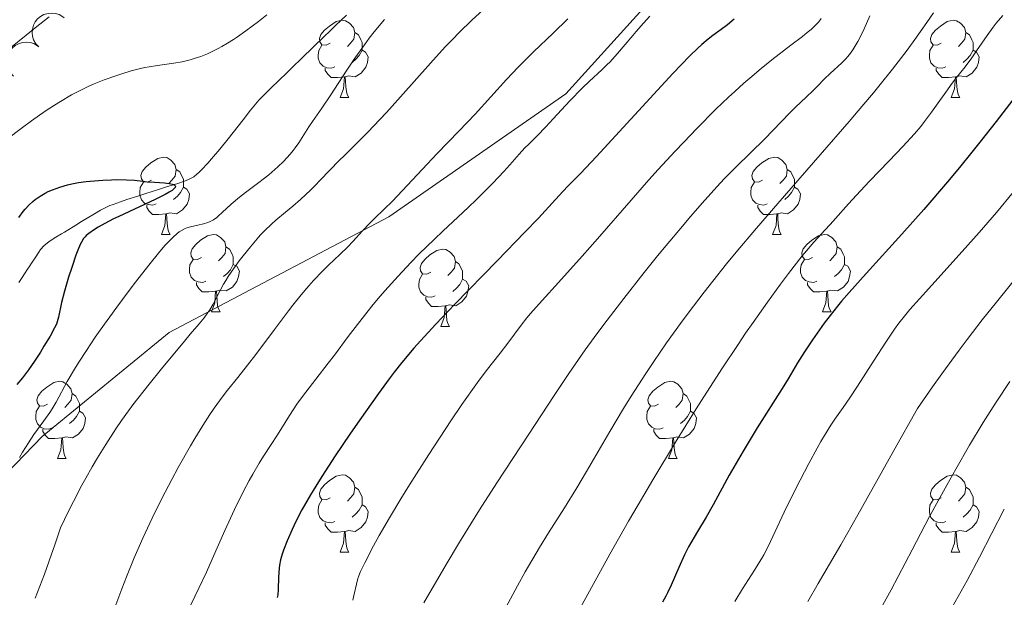
# Model space of a CAD drawing. Units: metres. Extents: x 657193 to 661716, y 4752972 to 4756045.
# Drawn here: x 658683 to 658811, y 4753777 to 4753852 of the extents above; entities that cross this region are included whole.
import ezdxf

# ---------------------------------------------------------------- set-up
doc = ezdxf.new("R2010")
doc.units = ezdxf.units.M
doc.header["$MEASUREMENT"] = 0
doc.linetypes.add('DGN Style 3', pattern=[76.27102, 54.4793, -21.79172])
for name, color, linetype, lineweight in [('Carátula', 7, 'Continuous', 0), ('Elementos auxiliares', 7, 'Continuous', 0), ('Entidades rústicas y varios', 7, 'Continuous', 0), ('Hidrografía', 7, 'Continuous', 0), ('Relieve y altimetría', 7, 'Continuous', 0), ('Viales y ferrocarril', 7, 'Continuous', 0)]:
    doc.layers.add(name, color=color, linetype=linetype, lineweight=lineweight)

msp = doc.modelspace()

# ---------------------------------------------------------------- linework, layer by layer
at = {"layer": 'Carátula', "color": 7, "linetype": 'Continuous', "lineweight": 0}
msp.add_3dface([(657262.17, 4752971.99), (661715.96, 4753075.75), (661646.79, 4756044.96), (657192.99, 4755941.19)], dxfattribs=at)
at = {"layer": 'Elementos auxiliares', "color": 250, "linetype": 'Continuous', "lineweight": 0}
msp.add_3dface([(658137.06, 4753386.25), (661537.78, 4753465.48), (661483.22, 4755778.81), (658083.66, 4755699.57)], dxfattribs=at)
at = {"layer": 'Entidades rústicas y varios', "color": 92, "linetype": 'Continuous', "lineweight": 0, "flags": 128}
for points, elevation in [([(658685.3, 4753848.75), (658684.92, 4753849.16), (658684.64, 4753849.68), (658684.5, 4753850.14), (658684.45, 4753850.58), (658684.49, 4753851.07), (658684.62, 4753851.55), (658684.84, 4753851.99), (658685.15, 4753852.38), (658685.54, 4753852.71), (658685.99, 4753852.95), (658686.52, 4753853.1), (658686.99, 4753853.13), (658687.48, 4753853.08), (658687.95, 4753852.94), (658688.29, 4753852.75), (658688.59, 4753852.51)], 867.23), ([(658682.03, 4753844.97), (658681.65, 4753845.38), (658681.36, 4753845.89), (658681.22, 4753846.35), (658681.18, 4753846.8), (658681.2, 4753847.29), (658681.33, 4753847.76), (658681.55, 4753848.2), (658681.87, 4753848.6), (658682.25, 4753848.93), (658682.69, 4753849.17), (658683.22, 4753849.33), (658683.7, 4753849.36), (658684.19, 4753849.31), (658684.66, 4753849.18), (658685, 4753848.99), (658685.3, 4753848.75)], 867.31)]:
    msp.add_lwpolyline(points, dxfattribs=dict(at, elevation=elevation))
for points in [[(658723.14, 4753849.23), (658722.61, 4753848.97), (658722.08, 4753849.02), (658721.82, 4753849.39), (658721.76, 4753849.82), (658721.92, 4753850.34), (658722.4, 4753850.93), (658723.04, 4753851.46), (658723.94, 4753852.05), (658724.68, 4753852.21), (658725.11, 4753852.15), (658725.64, 4753851.84), (658726.17, 4753851.25), (658726.33, 4753850.61), (658726.22, 4753849.76), (658725.79, 4753849.23), (658725.37, 4753848.81)], [(658802.47, 4753849.23), (658801.94, 4753848.97), (658801.41, 4753849.02), (658801.14, 4753849.39), (658801.09, 4753849.82), (658801.25, 4753850.34), (658801.73, 4753850.93), (658802.36, 4753851.46), (658803.26, 4753852.05), (658804.01, 4753852.21), (658804.43, 4753852.15), (658804.96, 4753851.84), (658805.49, 4753851.25), (658805.65, 4753850.61), (658805.54, 4753849.76), (658805.12, 4753849.23), (658804.7, 4753848.81)], [(658726.33, 4753850.61), (658726.8, 4753850.3), (658727.12, 4753849.66), (658727.28, 4753849.34), (658727.28, 4753848.76), (658727.28, 4753848.33), (658726.91, 4753847.64), (658726.49, 4753847.16), (658726.01, 4753846.74)], [(658805.65, 4753850.61), (658806.13, 4753850.3), (658806.44, 4753849.66), (658806.6, 4753849.34), (658806.6, 4753848.76), (658806.6, 4753848.33), (658806.23, 4753847.64), (658805.81, 4753847.16), (658805.33, 4753846.74)], [(658723.73, 4753846.15), (658723.3, 4753845.99), (658722.72, 4753846.05), (658722.24, 4753846.26), (658721.82, 4753846.69), (658721.6, 4753847.27), (658721.6, 4753847.69), (658721.66, 4753848.28), (658722.08, 4753848.97)], [(658727.28, 4753848.33), (658727.73, 4753848.08), (658728.08, 4753847.47), (658727.97, 4753846.74), (658727.76, 4753846.1), (658727.17, 4753845.36), (658726.38, 4753844.88), (658725.53, 4753844.99), (658725.1, 4753844.86)], [(658803.05, 4753846.15), (658802.63, 4753845.99), (658802.04, 4753846.05), (658801.57, 4753846.26), (658801.14, 4753846.69), (658800.93, 4753847.27), (658800.93, 4753847.69), (658800.98, 4753848.28), (658801.41, 4753848.97)], [(658806.6, 4753848.33), (658807.06, 4753848.08), (658807.4, 4753847.47), (658807.29, 4753846.74), (658807.08, 4753846.1), (658806.5, 4753845.36), (658805.7, 4753844.88), (658804.85, 4753844.99), (658804.42, 4753844.86)], [(658724.99, 4753844.86), (658724.1, 4753844.77), (658723.25, 4753844.77), (658722.83, 4753845.2), (658722.51, 4753845.68), (658722.51, 4753845.99)], [(658804.31, 4753844.86), (658803.42, 4753844.77), (658802.58, 4753844.77), (658802.15, 4753845.2), (658801.83, 4753845.68), (658801.83, 4753845.99)], [(658724.44, 4753842.17), (658724.88, 4753843.33), (658724.99, 4753844.86), (658725.1, 4753844.86), (658725.13, 4753844.27), (658725.17, 4753843.59), (658725.24, 4753842.97), (658725.35, 4753842.57), (658725.57, 4753842.17)], [(658803.77, 4753842.17), (658804.2, 4753843.33), (658804.31, 4753844.86), (658804.42, 4753844.86), (658804.46, 4753844.27), (658804.49, 4753843.59), (658804.56, 4753842.97), (658804.68, 4753842.57), (658804.89, 4753842.17)], [(658724.44, 4753842.17), (658725.57, 4753842.17)], [(658803.77, 4753842.17), (658804.89, 4753842.17)], [(658699.95, 4753831.46), (658699.42, 4753831.2), (658698.89, 4753831.25), (658698.63, 4753831.62), (658698.57, 4753832.05), (658698.73, 4753832.57), (658699.21, 4753833.16), (658699.85, 4753833.69), (658700.75, 4753834.28), (658701.49, 4753834.44), (658701.92, 4753834.38), (658702.45, 4753834.07), (658702.98, 4753833.48), (658703.14, 4753832.84), (658703.03, 4753831.99), (658702.6, 4753831.46), (658702.18, 4753831.04)], [(658779.28, 4753831.46), (658778.75, 4753831.2), (658778.22, 4753831.25), (658777.96, 4753831.62), (658777.9, 4753832.05), (658778.06, 4753832.57), (658778.54, 4753833.16), (658779.18, 4753833.69), (658780.08, 4753834.28), (658780.82, 4753834.44), (658781.25, 4753834.38), (658781.78, 4753834.07), (658782.31, 4753833.48), (658782.47, 4753832.84), (658782.36, 4753831.99), (658781.93, 4753831.46), (658781.51, 4753831.04)], [(658703.14, 4753832.84), (658703.61, 4753832.53), (658703.93, 4753831.89), (658704.09, 4753831.57), (658704.09, 4753830.99), (658704.09, 4753830.56), (658703.72, 4753829.87), (658703.3, 4753829.39), (658702.82, 4753828.97)], [(658782.47, 4753832.84), (658782.94, 4753832.53), (658783.26, 4753831.89), (658783.42, 4753831.57), (658783.42, 4753830.99), (658783.42, 4753830.56), (658783.05, 4753829.87), (658782.63, 4753829.39), (658782.15, 4753828.97)], [(658700.54, 4753828.38), (658700.11, 4753828.22), (658699.53, 4753828.28), (658699.05, 4753828.49), (658698.63, 4753828.92), (658698.41, 4753829.5), (658698.41, 4753829.92), (658698.47, 4753830.51), (658698.89, 4753831.2)], [(658704.09, 4753830.56), (658704.54, 4753830.31), (658704.89, 4753829.7), (658704.78, 4753828.97), (658704.57, 4753828.33), (658703.98, 4753827.59), (658703.19, 4753827.11), (658702.34, 4753827.22), (658701.91, 4753827.09)], [(658779.87, 4753828.38), (658779.44, 4753828.22), (658778.86, 4753828.28), (658778.38, 4753828.49), (658777.96, 4753828.92), (658777.74, 4753829.5), (658777.74, 4753829.92), (658777.8, 4753830.51), (658778.22, 4753831.2)], [(658783.42, 4753830.56), (658783.87, 4753830.31), (658784.22, 4753829.7), (658784.11, 4753828.97), (658783.9, 4753828.33), (658783.31, 4753827.59), (658782.52, 4753827.11), (658781.67, 4753827.22), (658781.24, 4753827.09)], [(658701.8, 4753827.09), (658700.91, 4753827), (658700.06, 4753827), (658699.64, 4753827.43), (658699.32, 4753827.91), (658699.32, 4753828.22)], [(658781.13, 4753827.09), (658780.24, 4753827), (658779.39, 4753827), (658778.97, 4753827.43), (658778.65, 4753827.91), (658778.65, 4753828.22)], [(658701.25, 4753824.4), (658701.69, 4753825.56), (658701.8, 4753827.09), (658701.91, 4753827.09), (658701.94, 4753826.5), (658701.98, 4753825.82), (658702.05, 4753825.2), (658702.16, 4753824.8), (658702.38, 4753824.4)], [(658780.58, 4753824.4), (658781.02, 4753825.56), (658781.13, 4753827.09), (658781.24, 4753827.09), (658781.27, 4753826.5), (658781.31, 4753825.82), (658781.38, 4753825.2), (658781.49, 4753824.8), (658781.71, 4753824.4)], [(658701.25, 4753824.4), (658702.38, 4753824.4)], [(658706.43, 4753821.43), (658705.9, 4753821.16), (658705.37, 4753821.22), (658705.1, 4753821.59), (658705.05, 4753822.01), (658705.21, 4753822.53), (658705.69, 4753823.13), (658706.32, 4753823.66), (658707.22, 4753824.24), (658707.97, 4753824.4), (658708.39, 4753824.35), (658708.92, 4753824.03), (658709.45, 4753823.45), (658709.61, 4753822.81), (658709.5, 4753821.96), (658709.08, 4753821.43), (658708.66, 4753821)], [(658780.58, 4753824.4), (658781.71, 4753824.4)], [(658785.76, 4753821.43), (658785.23, 4753821.16), (658784.7, 4753821.22), (658784.43, 4753821.59), (658784.38, 4753822.01), (658784.54, 4753822.53), (658785.02, 4753823.13), (658785.65, 4753823.66), (658786.55, 4753824.24), (658787.3, 4753824.4), (658787.72, 4753824.35), (658788.25, 4753824.03), (658788.78, 4753823.45), (658788.94, 4753822.81), (658788.83, 4753821.96), (658788.41, 4753821.43), (658787.99, 4753821)], [(658709.61, 4753822.81), (658710.09, 4753822.49), (658710.4, 4753821.85), (658710.56, 4753821.53), (658710.56, 4753820.95), (658710.56, 4753820.53), (658710.19, 4753819.84), (658709.77, 4753819.36), (658709.29, 4753818.94)], [(658788.94, 4753822.81), (658789.42, 4753822.49), (658789.73, 4753821.85), (658789.89, 4753821.53), (658789.89, 4753820.95), (658789.89, 4753820.53), (658789.52, 4753819.84), (658789.1, 4753819.36), (658788.62, 4753818.94)], [(658736.2, 4753819.52), (658735.67, 4753819.26), (658735.14, 4753819.31), (658734.88, 4753819.68), (658734.82, 4753820.11), (658734.98, 4753820.63), (658735.46, 4753821.22), (658736.1, 4753821.75), (658737, 4753822.34), (658737.74, 4753822.5), (658738.17, 4753822.44), (658738.7, 4753822.13), (658739.23, 4753821.54), (658739.39, 4753820.9), (658739.28, 4753820.05), (658738.85, 4753819.52), (658738.43, 4753819.1)], [(658707.01, 4753818.35), (658706.59, 4753818.19), (658706, 4753818.25), (658705.53, 4753818.46), (658705.1, 4753818.88), (658704.89, 4753819.47), (658704.89, 4753819.89), (658704.94, 4753820.47), (658705.37, 4753821.16)], [(658710.56, 4753820.53), (658711.02, 4753820.28), (658711.36, 4753819.66), (658711.25, 4753818.94), (658711.04, 4753818.3), (658710.46, 4753817.56), (658709.66, 4753817.08), (658708.81, 4753817.18), (658708.38, 4753817.05)], [(658739.39, 4753820.9), (658739.86, 4753820.59), (658740.18, 4753819.95), (658740.34, 4753819.63), (658740.34, 4753819.05), (658740.34, 4753818.62), (658739.97, 4753817.93), (658739.55, 4753817.45), (658739.07, 4753817.03)], [(658786.34, 4753818.35), (658785.92, 4753818.19), (658785.33, 4753818.25), (658784.86, 4753818.46), (658784.43, 4753818.88), (658784.22, 4753819.47), (658784.22, 4753819.89), (658784.27, 4753820.47), (658784.7, 4753821.16)], [(658789.89, 4753820.53), (658790.35, 4753820.28), (658790.69, 4753819.66), (658790.58, 4753818.94), (658790.37, 4753818.3), (658789.79, 4753817.56), (658788.99, 4753817.08), (658788.14, 4753817.18), (658787.71, 4753817.05)], [(658736.79, 4753816.44), (658736.36, 4753816.28), (658735.78, 4753816.34), (658735.3, 4753816.55), (658734.88, 4753816.98), (658734.66, 4753817.56), (658734.66, 4753817.98), (658734.72, 4753818.57), (658735.14, 4753819.26)], [(658708.27, 4753817.05), (658707.38, 4753816.97), (658706.54, 4753816.97), (658706.11, 4753817.4), (658705.79, 4753817.87), (658705.79, 4753818.19)], [(658740.34, 4753818.62), (658740.79, 4753818.37), (658741.14, 4753817.76), (658741.03, 4753817.03), (658740.82, 4753816.39), (658740.23, 4753815.65), (658739.44, 4753815.17), (658738.59, 4753815.28), (658738.16, 4753815.15)], [(658787.6, 4753817.05), (658786.71, 4753816.97), (658785.87, 4753816.97), (658785.44, 4753817.4), (658785.12, 4753817.87), (658785.12, 4753818.19)], [(658707.73, 4753814.37), (658708.16, 4753815.53), (658708.27, 4753817.05), (658708.38, 4753817.05), (658708.42, 4753816.47), (658708.45, 4753815.78), (658708.52, 4753815.17), (658708.64, 4753814.77), (658708.85, 4753814.37)], [(658738.05, 4753815.15), (658737.16, 4753815.06), (658736.31, 4753815.06), (658735.89, 4753815.49), (658735.57, 4753815.97), (658735.57, 4753816.28)], [(658787.06, 4753814.37), (658787.49, 4753815.53), (658787.6, 4753817.05), (658787.71, 4753817.05), (658787.75, 4753816.47), (658787.78, 4753815.78), (658787.85, 4753815.17), (658787.97, 4753814.77), (658788.18, 4753814.37)], [(658737.5, 4753812.46), (658737.94, 4753813.62), (658738.05, 4753815.15), (658738.16, 4753815.15), (658738.19, 4753814.56), (658738.23, 4753813.88), (658738.3, 4753813.26), (658738.41, 4753812.86), (658738.63, 4753812.46)], [(658707.73, 4753814.37), (658708.85, 4753814.37)], [(658787.06, 4753814.37), (658788.18, 4753814.37)], [(658737.5, 4753812.46), (658738.63, 4753812.46)], [(658686.45, 4753802.38), (658685.92, 4753802.12), (658685.39, 4753802.17), (658685.13, 4753802.54), (658685.07, 4753802.97), (658685.23, 4753803.49), (658685.71, 4753804.08), (658686.35, 4753804.61), (658687.25, 4753805.2), (658687.99, 4753805.36), (658688.42, 4753805.3), (658688.95, 4753804.99), (658689.48, 4753804.4), (658689.64, 4753803.76), (658689.53, 4753802.91), (658689.1, 4753802.38), (658688.68, 4753801.96)], [(658765.78, 4753802.38), (658765.25, 4753802.12), (658764.72, 4753802.17), (658764.45, 4753802.54), (658764.4, 4753802.97), (658764.56, 4753803.49), (658765.04, 4753804.08), (658765.67, 4753804.61), (658766.57, 4753805.2), (658767.32, 4753805.36), (658767.74, 4753805.3), (658768.27, 4753804.99), (658768.8, 4753804.4), (658768.96, 4753803.76), (658768.85, 4753802.91), (658768.43, 4753802.38), (658768.01, 4753801.96)], [(658689.64, 4753803.76), (658690.11, 4753803.45), (658690.43, 4753802.81), (658690.59, 4753802.49), (658690.59, 4753801.91), (658690.59, 4753801.48), (658690.22, 4753800.79), (658689.8, 4753800.31), (658689.32, 4753799.89)], [(658768.96, 4753803.76), (658769.44, 4753803.45), (658769.75, 4753802.81), (658769.91, 4753802.49), (658769.91, 4753801.91), (658769.91, 4753801.48), (658769.54, 4753800.79), (658769.12, 4753800.31), (658768.64, 4753799.89)], [(658687.04, 4753799.3), (658686.61, 4753799.14), (658686.03, 4753799.2), (658685.55, 4753799.41), (658685.13, 4753799.84), (658684.91, 4753800.42), (658684.91, 4753800.84), (658684.97, 4753801.43), (658685.39, 4753802.12)], [(658690.59, 4753801.48), (658691.04, 4753801.23), (658691.39, 4753800.62), (658691.28, 4753799.89), (658691.07, 4753799.25), (658690.48, 4753798.51), (658689.69, 4753798.03), (658688.84, 4753798.14), (658688.41, 4753798.01)], [(658766.36, 4753799.3), (658765.94, 4753799.14), (658765.35, 4753799.2), (658764.88, 4753799.41), (658764.45, 4753799.84), (658764.24, 4753800.42), (658764.24, 4753800.84), (658764.29, 4753801.43), (658764.72, 4753802.12)], [(658769.91, 4753801.48), (658770.37, 4753801.23), (658770.71, 4753800.62), (658770.6, 4753799.89), (658770.39, 4753799.25), (658769.81, 4753798.51), (658769.01, 4753798.03), (658768.16, 4753798.14), (658767.73, 4753798.01)], [(658688.3, 4753798.01), (658687.41, 4753797.92), (658686.56, 4753797.92), (658686.14, 4753798.35), (658685.82, 4753798.83), (658685.82, 4753799.14)], [(658767.62, 4753798.01), (658766.73, 4753797.92), (658765.89, 4753797.92), (658765.46, 4753798.35), (658765.14, 4753798.83), (658765.14, 4753799.14)], [(658687.75, 4753795.32), (658688.19, 4753796.48), (658688.3, 4753798.01), (658688.41, 4753798.01), (658688.44, 4753797.42), (658688.48, 4753796.74), (658688.55, 4753796.12), (658688.66, 4753795.72), (658688.88, 4753795.32)], [(658767.08, 4753795.32), (658767.51, 4753796.48), (658767.62, 4753798.01), (658767.73, 4753798.01), (658767.77, 4753797.42), (658767.8, 4753796.74), (658767.87, 4753796.12), (658767.99, 4753795.72), (658768.2, 4753795.32)], [(658687.75, 4753795.32), (658688.88, 4753795.32)], [(658767.08, 4753795.32), (658768.2, 4753795.32)], [(658723.14, 4753790.24), (658722.61, 4753789.98), (658722.08, 4753790.03), (658721.82, 4753790.4), (658721.76, 4753790.83), (658721.92, 4753791.35), (658722.4, 4753791.94), (658723.04, 4753792.47), (658723.94, 4753793.06), (658724.68, 4753793.22), (658725.11, 4753793.16), (658725.64, 4753792.85), (658726.17, 4753792.26), (658726.33, 4753791.62), (658726.22, 4753790.77), (658725.79, 4753790.24), (658725.37, 4753789.82)], [(658802.47, 4753790.24), (658801.94, 4753789.98), (658801.41, 4753790.03), (658801.14, 4753790.4), (658801.09, 4753790.83), (658801.25, 4753791.35), (658801.73, 4753791.94), (658802.36, 4753792.47), (658803.26, 4753793.06), (658804.01, 4753793.22), (658804.43, 4753793.16), (658804.96, 4753792.85), (658805.49, 4753792.26), (658805.65, 4753791.62), (658805.54, 4753790.77), (658805.12, 4753790.24), (658804.7, 4753789.82)], [(658726.33, 4753791.62), (658726.8, 4753791.31), (658727.12, 4753790.67), (658727.28, 4753790.35), (658727.28, 4753789.77), (658727.28, 4753789.34), (658726.91, 4753788.65), (658726.49, 4753788.17), (658726.01, 4753787.75)], [(658805.65, 4753791.62), (658806.13, 4753791.31), (658806.44, 4753790.67), (658806.6, 4753790.35), (658806.6, 4753789.77), (658806.6, 4753789.34), (658806.23, 4753788.65), (658805.81, 4753788.17), (658805.33, 4753787.75)], [(658723.73, 4753787.16), (658723.3, 4753787), (658722.72, 4753787.06), (658722.24, 4753787.27), (658721.82, 4753787.7), (658721.6, 4753788.28), (658721.6, 4753788.7), (658721.66, 4753789.29), (658722.08, 4753789.98)], [(658803.05, 4753787.16), (658802.63, 4753787), (658802.04, 4753787.06), (658801.57, 4753787.27), (658801.14, 4753787.7), (658800.93, 4753788.28), (658800.93, 4753788.7), (658800.98, 4753789.29), (658801.41, 4753789.98)], [(658727.28, 4753789.34), (658727.73, 4753789.09), (658728.08, 4753788.48), (658727.97, 4753787.75), (658727.76, 4753787.11), (658727.17, 4753786.37), (658726.38, 4753785.89), (658725.53, 4753786), (658725.1, 4753785.87)], [(658806.6, 4753789.34), (658807.06, 4753789.09), (658807.4, 4753788.48), (658807.29, 4753787.75), (658807.08, 4753787.11), (658806.5, 4753786.37), (658805.7, 4753785.89), (658804.85, 4753786), (658804.42, 4753785.87)], [(658724.99, 4753785.87), (658724.1, 4753785.78), (658723.25, 4753785.78), (658722.83, 4753786.21), (658722.51, 4753786.69), (658722.51, 4753787)], [(658804.31, 4753785.87), (658803.42, 4753785.78), (658802.58, 4753785.78), (658802.15, 4753786.21), (658801.83, 4753786.69), (658801.83, 4753787)], [(658724.44, 4753783.18), (658724.88, 4753784.34), (658724.99, 4753785.87), (658725.1, 4753785.87), (658725.13, 4753785.28), (658725.17, 4753784.6), (658725.24, 4753783.98), (658725.35, 4753783.58), (658725.57, 4753783.18)], [(658803.77, 4753783.18), (658804.2, 4753784.34), (658804.31, 4753785.87), (658804.42, 4753785.87), (658804.46, 4753785.28), (658804.49, 4753784.6), (658804.56, 4753783.98), (658804.68, 4753783.58), (658804.89, 4753783.18)], [(658724.44, 4753783.18), (658725.57, 4753783.18)], [(658803.77, 4753783.18), (658804.89, 4753783.18)]]:
    msp.add_lwpolyline(points, dxfattribs=at)
at = {"layer": 'Hidrografía', "color": 142, "linetype": 'DGN Style 3', "lineweight": 13}
for points in [[(658690.87, 4753826.08, 849.14), (658692.54, 4753827.11, 849.1), (658693.31, 4753827.57, 849.14), (658693.75, 4753827.8, 849.18), (658694.54, 4753828.15, 849.28), (658694.95, 4753828.32, 849.34), (658695.91, 4753828.66, 849.46), (658696.74, 4753828.93, 849.54), (658698.16, 4753829.39, 849.64), (658699.22, 4753829.73, 849.69), (658700.85, 4753830.24, 849.74), (658701.78, 4753830.54, 849.79), (658703.35, 4753831.04, 849.92), (658704.23, 4753831.32, 850.01), (658704.76, 4753831.53, 850.08), (658705.02, 4753831.66, 850.12), (658705.42, 4753831.91, 850.17), (658705.85, 4753832.25, 850.22), (658706.07, 4753832.44, 850.24), (658706.44, 4753832.79, 850.29), (658707.27, 4753833.67, 850.38), (658707.75, 4753834.22, 850.44), (658708.8, 4753835.48, 850.56), (658709.9, 4753836.83, 850.68), (658711.85, 4753839.3, 850.92), (658712.81, 4753840.53, 851.06), (658713.25, 4753841.08, 851.14), (658713.89, 4753841.82, 851.25), (658714.34, 4753842.3, 851.32), (658714.65, 4753842.61, 851.35), (658715.28, 4753843.23, 851.39), (658716.71, 4753844.61, 851.4), (658717.35, 4753845.22, 851.44), (658717.66, 4753845.53, 851.48), (658718.14, 4753845.99, 851.58), (658719.56, 4753847.37, 851.96), (658720.04, 4753847.83, 852.06), (658720.35, 4753848.14, 852.1), (658720.99, 4753848.75, 852.15), (658722.42, 4753850.13, 852.21), (658723.05, 4753850.74, 852.28), (658723.37, 4753851.05, 852.33), (658723.84, 4753851.51, 852.43), (658725.27, 4753852.89, 852.83)], [(658682.74, 4753818.17, 847), (658683.09, 4753818.71, 846.99), (658683.55, 4753819.43, 846.98), (658683.78, 4753819.79, 846.99), (658684.13, 4753820.33, 847.04), (658684.36, 4753820.68, 847.1), (658684.83, 4753821.4, 847.28), (658685.3, 4753822.11, 847.52), (658685.55, 4753822.45, 847.67), (658685.98, 4753822.92, 847.89), (658686.46, 4753823.33, 848.12), (658686.81, 4753823.58, 848.27), (658687.54, 4753824.04, 848.56), (658688.28, 4753824.49, 848.8), (658688.65, 4753824.72, 848.89), (658689.21, 4753825.06, 849.01), (658689.76, 4753825.4, 849.09), (658690.13, 4753825.63, 849.12), (658690.87, 4753826.08, 849.14)]]:
    msp.add_polyline3d(points, dxfattribs=at)
at = {"layer": 'Relieve y altimetría', "color": 36, "linetype": 'Continuous', "lineweight": 0, "flags": 128}
for points, elevation in [([(658743, 4753853.55), (658741.54, 4753852.21), (658739.89, 4753850.62), (658739.01, 4753849.72), (658738.09, 4753848.75), (658736.17, 4753846.65), (658732.29, 4753842.28), (658730.46, 4753840.25), (658729.6, 4753839.33), (658728.01, 4753837.67), (658726.59, 4753836.25), (658724.99, 4753834.68), (658724.31, 4753834.02), (658723.08, 4753832.76), (658721.81, 4753831.42), (658721.23, 4753830.81), (658720.61, 4753830.19), (658719.31, 4753828.97), (658718.31, 4753828.1), (658717.34, 4753827.29), (658716.1, 4753826.27), (658715.51, 4753825.76), (658714.65, 4753824.92), (658714.07, 4753824.3), (658713.67, 4753823.85), (658712.8, 4753822.82), (658711.84, 4753821.62), (658711.34, 4753820.98), (658710.6, 4753819.97), (658709.91, 4753818.96), (658709.6, 4753818.46), (658709.31, 4753817.98), (658708.8, 4753817.05), (658707.93, 4753815.36), (658707.51, 4753814.62), (658707.28, 4753814.28), (658706.78, 4753813.59), (658706.15, 4753812.82), (658704.98, 4753811.46), (658704.21, 4753810.56), (658701.24, 4753806.99), (658699.64, 4753805), (658697.51, 4753802.29), (658696.95, 4753801.54), (658696.04, 4753800.26), (658695.32, 4753799.18), (658694.03, 4753797.14), (658692.94, 4753795.43), (658692.24, 4753794.26), (658691.4, 4753792.77), (658690.92, 4753791.88), (658689.81, 4753789.75), (658689.18, 4753788.49), (658688.12, 4753786.34), (658687.4, 4753784.15), (658686.93, 4753782.79), (658686.05, 4753780.34), (658684.85, 4753777.22)], 860), ([(658681.1, 4753836.69), (658683.21, 4753838.3), (658684.36, 4753839.15), (658686.15, 4753840.4), (658687.35, 4753841.18), (658688.13, 4753841.66), (658689.58, 4753842.52), (658691.01, 4753843.28), (658691.91, 4753843.71), (658692.52, 4753843.97), (658693.82, 4753844.48), (658695.31, 4753845.01), (658696.1, 4753845.27), (658697.32, 4753845.63), (658698.52, 4753845.94), (658699.1, 4753846.07), (658699.66, 4753846.18), (658700.74, 4753846.34), (658702.85, 4753846.63), (658703.94, 4753846.82), (658704.96, 4753847.07), (658705.5, 4753847.23), (658706.33, 4753847.52), (658707.2, 4753847.87), (658707.65, 4753848.07), (658708.58, 4753848.53), (658709.06, 4753848.8), (658709.81, 4753849.23), (658710.58, 4753849.72), (658711.11, 4753850.07), (658712.19, 4753850.82), (658713.83, 4753852.05), (658714.92, 4753852.91)], 855), ([(658681.64, 4753848.62), (658683.66, 4753850.29), (658684.83, 4753851.21), (658686.67, 4753852.65)], 860), ([(658730.19, 4753852.3), (658728.87, 4753850.72), (658728.22, 4753849.89), (658727.58, 4753849.04), (658726.35, 4753847.31), (658725.2, 4753845.6), (658723.22, 4753842.55), (658722.06, 4753840.82), (658720.86, 4753839.09), (658720.36, 4753838.36), (658719.06, 4753836.32), (658718.58, 4753835.64), (658718.32, 4753835.3), (658717.94, 4753834.83), (658717.08, 4753833.89), (658716.36, 4753833.19), (658715.57, 4753832.49), (658715.16, 4753832.14), (658713.87, 4753831.14), (658712.14, 4753829.86), (658711.35, 4753829.24), (658710.3, 4753828.33), (658709.14, 4753827.25), (658708.65, 4753826.82), (658708.42, 4753826.63), (658707.98, 4753826.33), (658707.56, 4753826.09), (658707.28, 4753825.97), (658706.7, 4753825.78), (658705.98, 4753825.62), (658705, 4753825.41), (658704.55, 4753825.27), (658704.33, 4753825.19), (658703.93, 4753824.99), (658703.55, 4753824.74), (658703.29, 4753824.55), (658702.74, 4753824.06), (658702.1, 4753823.43), (658701.72, 4753823.01), (658701.01, 4753822.2), (658699.58, 4753820.44), (658697.87, 4753818.24), (658696.92, 4753816.98), (658695.43, 4753814.98), (658693.29, 4753812), (658692.65, 4753811.08), (658691.49, 4753809.37), (658690.5, 4753807.83), (658689.93, 4753806.92), (658689, 4753805.33), (658687.57, 4753802.64), (658687.04, 4753801.77), (658686.73, 4753801.3), (658685.96, 4753800.23), (658684.69, 4753798.46), (658683.97, 4753797.38), (658683.2, 4753796.15), (658682.79, 4753795.47)], 855), ([(658764.62, 4753852.76), (658763.82, 4753851.82), (658762.86, 4753850.74), (658762.42, 4753850.22), (658760.45, 4753847.88), (658759.79, 4753847.14), (658759.46, 4753846.79), (658759.12, 4753846.45), (658758.41, 4753845.78), (658756.8, 4753844.32), (658755.86, 4753843.41), (658754.25, 4753841.75), (658752.08, 4753839.4), (658751.13, 4753838.38), (658750.01, 4753837.22), (658748.91, 4753836.13), (658748.43, 4753835.64), (658747.69, 4753834.82), (658746.48, 4753833.44), (658745.7, 4753832.58), (658744.25, 4753831.06), (658742.11, 4753828.92), (658741.09, 4753827.94), (658739.71, 4753826.66), (658737.79, 4753824.9), (658736.62, 4753823.78), (658734.7, 4753821.88), (658733.63, 4753820.78), (658731.95, 4753819), (658730.23, 4753817.08), (658729.38, 4753816.1), (658728.56, 4753815.1), (658726.97, 4753813.11), (658725.48, 4753811.17), (658723.69, 4753808.77), (658722.88, 4753807.69), (658721.28, 4753805.62), (658719.55, 4753803.39), (658718.82, 4753802.39), (658717.85, 4753800.93), (658716.72, 4753799.1), (658716.21, 4753798.28), (658715.48, 4753797.16), (658714.47, 4753795.64), (658713.91, 4753794.75), (658713.08, 4753793.32), (658712.63, 4753792.49), (658711.91, 4753791.11), (658710.74, 4753788.72)], 870), ([(658753.98, 4753852.41), (658752.08, 4753850.54), (658749.54, 4753848.12), (658748.36, 4753846.96), (658747.53, 4753846.13), (658746.02, 4753844.53), (658741.97, 4753840.03), (658739.86, 4753837.8), (658737.03, 4753834.91), (658735.72, 4753833.55), (658731.25, 4753828.75), (658730.16, 4753827.68), (658728.88, 4753826.47), (658728.27, 4753825.86), (658727.35, 4753824.88)], 865), ([(658801.45, 4753853.19), (658800.59, 4753851.9), (658799.06, 4753849.69), (658798.05, 4753848.32), (658796.15, 4753845.84), (658794.56, 4753843.87), (658793.66, 4753842.78), (658792.17, 4753841), (658790.5, 4753839.05), (658786.74, 4753834.73), (658781.25, 4753828.45), (658778.5, 4753825.25), (658775.86, 4753822.11), (658774.6, 4753820.58), (658772.82, 4753818.36), (658771.7, 4753816.93), (658769.6, 4753814.19), (658768.63, 4753812.87), (658766.81, 4753810.33), (658765.15, 4753807.91), (658764.12, 4753806.37), (658762.22, 4753803.42), (658761.24, 4753801.83), (658759.44, 4753798.84), (658756.42, 4753793.67), (658755.18, 4753791.55), (658753.57, 4753788.95), (658751.5, 4753785.7), (658750.32, 4753783.78), (658748.47, 4753780.62), (658747.47, 4753778.83), (658745.93, 4753776)], 890), ([(658786.9, 4753852.44), (658786.58, 4753852.01), (658786.38, 4753851.78), (658785.89, 4753851.3), (658785.6, 4753851.03), (658785.08, 4753850.6), (658784.46, 4753850.11), (658782.96, 4753848.97), (658780.49, 4753847.07), (658779.09, 4753845.95), (658777.61, 4753844.7), (658776.84, 4753844.03), (658775.66, 4753842.97), (658774.85, 4753842.22), (658773.22, 4753840.66), (658770.72, 4753838.15), (658769.04, 4753836.41), (658767.93, 4753835.23), (658765.74, 4753832.84), (658764.53, 4753831.5), (658762.2, 4753828.85), (658757.85, 4753823.84), (658755.87, 4753821.58), (658753.18, 4753818.59), (658750.26, 4753815.4)], 880), ([(658793.19, 4753852.78), (658792.45, 4753851.1), (658792.12, 4753850.38), (658791.65, 4753849.45), (658791.4, 4753849), (658791, 4753848.36), (658790.56, 4753847.75), (658790.32, 4753847.47), (658790.08, 4753847.19), (658789.57, 4753846.68), (658788.03, 4753845.28), (658787.33, 4753844.59), (658786.38, 4753843.61), (658785.84, 4753843.08), (658784.93, 4753842.21), (658783.55, 4753840.92), (658782.82, 4753840.21), (658779.54, 4753836.79), (658775.86, 4753833.2)], 885), ([(658810.45, 4753852.84), (658809.6, 4753851.82), (658809.2, 4753851.3), (658808.44, 4753850.25), (658807.06, 4753848.24), (658806.44, 4753847.34), (658805.57, 4753846.17), (658804.46, 4753844.78), (658803.9, 4753844.06), (658803.05, 4753842.88), (658801.86, 4753841.17), (658801.22, 4753840.28), (658800.31, 4753839.07), (658799.81, 4753838.44), (658798.98, 4753837.46)], 895), ([(658798.98, 4753837.46), (658797.5, 4753835.82), (658795.72, 4753833.95), (658793.17, 4753831.34), (658791.98, 4753830.09), (658790.43, 4753828.4), (658788.76, 4753826.5), (658788.04, 4753825.7), (658787.37, 4753824.99), (658786.44, 4753823.99), (658785.91, 4753823.4), (658784.97, 4753822.3), (658784.42, 4753821.62), (658782.64, 4753819.33), (658781.6, 4753817.95), (658779.9, 4753815.61), (658778.05, 4753812.99), (658777.08, 4753811.59), (658776.1, 4753810.14), (658774.08, 4753807.11), (658772.04, 4753803.95), (658770.67, 4753801.79), (658767.96, 4753797.44), (658765.03, 4753792.58), (658763.13, 4753789.35), (658761.89, 4753787.21), (658759.46, 4753782.91), (658754.42, 4753773.8)], 895), ([(658775.86, 4753833.2), (658774.3, 4753831.61), (658773.38, 4753830.63), (658771.8, 4753828.88), (658769.92, 4753826.74), (658768.86, 4753825.5), (658766.77, 4753822.99), (658765.65, 4753821.63), (658763.91, 4753819.48), (658761.25, 4753816.11), (658758.65, 4753812.71), (658757.42, 4753811.04), (658756.25, 4753809.43), (658754.11, 4753806.35), (658752.2, 4753803.5), (658748.93, 4753798.49), (658744.77, 4753792.2), (658742.52, 4753788.69), (658739.94, 4753784.49), (658738.2, 4753781.59), (658735.3, 4753776.63)], 885), ([(658811.86, 4753829.95), (658809.63, 4753827.28), (658808.51, 4753825.96), (658807.39, 4753824.67), (658805.19, 4753822.18), (658801.23, 4753817.83), (658799.64, 4753816.08), (658798.4, 4753814.66), (658797.88, 4753814.04), (658796.97, 4753812.89), (658796.41, 4753812.13), (658795.28, 4753810.45), (658793.76, 4753808.1), (658791.59, 4753804.72), (658790.59, 4753803.21), (658789.72, 4753801.95), (658788.67, 4753800.45), (658788.14, 4753799.67), (658787.31, 4753798.34), (658786.84, 4753797.56), (658786.35, 4753796.69), (658785.28, 4753794.71), (658784.16, 4753792.55)], 905), ([(658727.35, 4753824.88), (658726.08, 4753823.49), (658725.43, 4753822.8), (658724.41, 4753821.81), (658722.94, 4753820.42), (658722.14, 4753819.63), (658720.99, 4753818.42), (658720.37, 4753817.73), (658719.39, 4753816.57), (658718.31, 4753815.25), (658717.74, 4753814.52), (658715.9, 4753812.1), (658713.48, 4753808.85), (658712.43, 4753807.46), (658711.17, 4753805.86), (658709.81, 4753804.19), (658709.13, 4753803.32), (658708.1, 4753801.89), (658707.53, 4753801.05), (658706.6, 4753799.61), (658705.57, 4753797.92), (658705.01, 4753796.98), (658703.41, 4753794.16), (658702.57, 4753792.61), (658701.29, 4753790.16), (658700.03, 4753787.61), (658699.42, 4753786.32), (658698.82, 4753785.02), (658697.7, 4753782.45), (658696.69, 4753779.98), (658696.09, 4753778.43), (658695.07, 4753775.65)], 865), ([(658813.21, 4753820.02), (658809.63, 4753815.64), (658807.78, 4753813.32), (658805.82, 4753810.78), (658804.78, 4753809.4), (658802.54, 4753806.34), (658801.34, 4753804.65), (658799.4, 4753801.85), (658796.33, 4753796.36), (658791.65, 4753788.05), (658789.42, 4753784.14), (658786.51, 4753779.11), (658785.17, 4753776.77)], 910), ([(658750.26, 4753815.4), (658749.14, 4753814.14), (658748.68, 4753813.6), (658747.92, 4753812.65), (658746.21, 4753810.32), (658745.19, 4753809.03), (658743.39, 4753806.73), (658742.25, 4753805.19), (658740.25, 4753802.34), (658738.81, 4753800.21), (658735.93, 4753795.84), (658733.42, 4753791.91), (658732.32, 4753790.12), (658730.83, 4753787.63), (658729.52, 4753785.35), (658728.77, 4753783.99), (658727.62, 4753781.79), (658727.09, 4753780.67), (658726.86, 4753780.1), (658726.74, 4753779.76), (658726.56, 4753779.05), (658726.27, 4753777.74), (658726.07, 4753776.96)], 880), ([(658811.36, 4753805.32), (658809.67, 4753802.79), (658808.8, 4753801.43), (658807.92, 4753800.02), (658806.14, 4753797.05), (658804.35, 4753793.97), (658803.19, 4753791.9), (658800.96, 4753787.82), (658798.68, 4753783.5), (658795.96, 4753778.29), (658794.69, 4753775.95)], 915), ([(658784.16, 4753792.55), (658783.43, 4753791.1), (658782.1, 4753788.39), (658779.99, 4753783.94), (658779.42, 4753782.84), (658779.14, 4753782.32), (658778.85, 4753781.83), (658778.23, 4753780.84), (658776.68, 4753778.43), (658775.68, 4753776.77)], 905), ([(658710.74, 4753788.72), (658709.48, 4753785.98), (658707.83, 4753782.26), (658707.07, 4753780.59), (658706.07, 4753778.52), (658705.04, 4753776.37)], 870), ([(658810.66, 4753788.76), (658807.44, 4753782.53), (658805.82, 4753779.52), (658803.9, 4753776.03), (658803.13, 4753774.62), (658802.3, 4753773.02), (658801.58, 4753771.54), (658801.27, 4753770.94), (658799.34, 4753767.61), (658798.47, 4753765.97), (658797.95, 4753764.96), (658797.07, 4753763.15), (658795.45, 4753759.66), (658793.49, 4753755.22), (658792.12, 4753752.05)], 920)]:
    msp.add_lwpolyline(points, dxfattribs=dict(at, elevation=elevation))
at = {"layer": 'Relieve y altimetría', "color": 36, "linetype": 'Continuous', "lineweight": 30, "flags": 128}
for points, elevation in [([(658820.19, 4753853.46), (658818.02, 4753850.36), (658815.77, 4753847.25), (658814.55, 4753845.6), (658812.63, 4753843.02), (658809.58, 4753839.05), (658807.49, 4753836.39), (658806.43, 4753835.07), (658804.84, 4753833.12), (658803.27, 4753831.23), (658800.2, 4753827.66), (658797.35, 4753824.43), (658792.73, 4753819.33), (658790.53, 4753816.89), (658789.53, 4753815.74), (658788.99, 4753815.1), (658788.03, 4753813.88), (658787.29, 4753812.89), (658785.77, 4753810.75), (658784.72, 4753809.18), (658783.83, 4753807.74), (658782.59, 4753805.7), (658781.81, 4753804.43), (658778.58, 4753799.31)], 900), ([(658775.57, 4753852.34), (658774.72, 4753851.62), (658773.9, 4753851), (658772.8, 4753850.21)], 875), ([(658772.8, 4753850.21), (658772.22, 4753849.77), (658771.37, 4753849.06), (658770.85, 4753848.58), (658769.84, 4753847.59), (658767.62, 4753845.28), (658757.73, 4753834.52), (658755.63, 4753832.31), (658754, 4753830.66), (658753.39, 4753830.04), (658752.38, 4753828.93), (658750.18, 4753826.54), (658748.42, 4753824.69), (658744.8, 4753820.98), (658739.32, 4753815.36), (658736.86, 4753812.79), (658734.85, 4753810.62), (658733.99, 4753809.64), (658732.44, 4753807.8), (658731.47, 4753806.56), (658730.81, 4753805.69), (658729.41, 4753803.78), (658726.99, 4753800.37), (658725.7, 4753798.51), (658723.8, 4753795.68), (658722.05, 4753792.99), (658721.27, 4753791.76), (658720.59, 4753790.63), (658719.47, 4753788.67), (658718.63, 4753787.06), (658718.19, 4753786.14), (658717.54, 4753784.64), (658717.07, 4753783.44), (658716.89, 4753782.93), (658716.69, 4753782.2), (658716.56, 4753781.49), (658716.51, 4753781.12), (658716.44, 4753779.94), (658716.39, 4753778.35), (658716.33, 4753777.64), (658716.28, 4753777.32)], 875), ([(658682.72, 4753826.63), (658683.29, 4753827.38), (658683.56, 4753827.71), (658684.06, 4753828.26), (658684.55, 4753828.71), (658684.86, 4753828.96), (658685.5, 4753829.4), (658686.16, 4753829.79), (658686.51, 4753829.97), (658687.08, 4753830.22), (658688.04, 4753830.56), (658689.04, 4753830.84), (658689.59, 4753830.97), (658690.49, 4753831.14), (658691.46, 4753831.28), (658691.98, 4753831.34), (658693.63, 4753831.47), (658694.74, 4753831.52), (658695.44, 4753831.53), (658696.68, 4753831.51), (658697.74, 4753831.44), (658698.84, 4753831.31), (658699.39, 4753831.25), (658700.32, 4753831.19), (658701.63, 4753831.1), (658702.22, 4753831.04), (658702.66, 4753830.95), (658702.83, 4753830.89), (658702.95, 4753830.81), (658703.04, 4753830.66), (658703, 4753830.51), (658702.88, 4753830.36), (658702.79, 4753830.27), (658702.61, 4753830.13), (658702.24, 4753829.89), (658701.74, 4753829.6), (658700.43, 4753828.95), (658695.69, 4753826.74), (658695.03, 4753826.42), (658693.9, 4753825.84), (658693.02, 4753825.34), (658692.55, 4753825.05), (658691.82, 4753824.55), (658691.47, 4753824.26), (658691.32, 4753824.11), (658691.12, 4753823.87), (658690.84, 4753823.42), (658690.69, 4753823.13), (658690.38, 4753822.37), (658690.14, 4753821.72), (658689.59, 4753820.14), (658689.17, 4753818.86), (658688.63, 4753817.04), (658688.27, 4753815.59), (658687.88, 4753813.69), (658687.71, 4753813.09), (658687.6, 4753812.79), (658687.36, 4753812.28), (658686.78, 4753811.23), (658685.99, 4753809.92), (658685.52, 4753809.16), (658684.76, 4753807.99), (658683.97, 4753806.84), (658683.58, 4753806.31), (658683.21, 4753805.81), (658682.47, 4753804.93)], 850), ([(658778.58, 4753799.31), (658776.74, 4753796.28), (658774.96, 4753793.17), (658772.84, 4753789.34), (658771.94, 4753787.74), (658770.84, 4753785.86), (658769.68, 4753783.86), (658769.16, 4753782.86), (658768.39, 4753781.19), (658767.4, 4753778.91), (658766.93, 4753777.9), (658766.7, 4753777.46), (658766.27, 4753776.68)], 900)]:
    msp.add_lwpolyline(points, dxfattribs=dict(at, elevation=elevation))
at = {"layer": 'Viales y ferrocarril', "color": 250, "linetype": 'DGN Style 3', "lineweight": 0}
msp.add_polyline3d([(658768.25, 4753858.68, 869.67), (658753.75, 4753842.68, 869.35), (658730.75, 4753826.68, 865.77), (658702.25, 4753811.68, 858.84), (658685.75, 4753798.18, 855.59), (658667.75, 4753779.68, 851.34)], dxfattribs=at)

# ---------------------------------------------------------------- meshes
at = {"layer": 'Viales y ferrocarril', "color": 7, "linetype": 'Continuous', "lineweight": 0}
mesh = msp.add_polyface(dxfattribs=at)
corners = [(658409.48, 4753392.6, 812.91), (658412.05, 4753397.94, 813.22), (658421.72, 4753420.94, 813.97), (658429.99, 4753435.88, 815.17), (658433.03, 4753442.85, 815.07), (658437.82, 4753456.26, 815.88), (658441.27, 4753468.23, 816.71), (658443.42, 4753473.88, 817.16), (658453.6, 4753494.57, 818.94), (658456.84, 4753500.02, 819.44), (658461.75, 4753506.24, 819.79), (658467.41, 4753511.91, 820.46), (658492.68, 4753533.04, 822.83), (658501.36, 4753540.6, 823.94), (658523.09, 4753562.21, 827.39), (658537, 4753576.63, 828.81), (658547.36, 4753589.87, 829.69), (658555.32, 4753598.59, 830.14), (658559.22, 4753603.32, 830.65), (658562.16, 4753607.42, 831.43), (658565.57, 4753612.7, 832.03), (658571.19, 4753622.97, 832.85), (658576.24, 4753633.98, 833.69), (658580.96, 4753645.47, 835.51), (658586.94, 4753660.68, 837.33), (658592.53, 4753673.56, 838.13), (658595.57, 4753683.04, 839.06), (658598.2, 4753694.81, 840.17), (658599.09, 4753700.56, 840.55), (658599.46, 4753705.59, 841.02), (658599.87, 4753721.38, 842.76), (658599.68, 4753731.18, 844.07), (658599.19, 4753736.98, 844.91), (658598.67, 4753740.26, 845.15), (658594.17, 4753755.81, 846.28), (658594.43, 4753760.8, 846.08), (658595.93, 4753764.55, 846.35), (658596.31, 4753765.49, 846.42), (658598.37, 4753768.15, 846.92), (658601.02, 4753770.36, 847.61), (658607.96, 4753774.92, 848.9), (658620.97, 4753782.88, 850.57), (658625.07, 4753785.96, 851.2), (658630.34, 4753791.13, 852.09), (658635.95, 4753797.53, 852.97), (658643.45, 4753808.15, 854.72), (658652.16, 4753819.68, 856.67), (658670.32, 4753842.45, 860.6), (658680.53, 4753853.97, 862.12), (658690.9, 4753864.52, 864.32), (658703.63, 4753876.85, 866.64), (658714.42, 4753888.08, 868.13), (658738.11, 4753916.38, 872.42), (658744.62, 4753926.56, 873.77), (658746.91, 4753931.66, 873.95), (658749.67, 4753941.29, 874.8), (658752.57, 4753949.08, 875.71), (658756.71, 4753963.38, 876.84), (658758.9, 4753967.63, 877.71), (658761.4, 4753972.49, 878), (658763.29, 4753975.88, 878.58), (658766.03, 4753979.37, 878.87), (658773.95, 4753987.58, 880.41), (658777.07, 4753991.57, 881.02), (658780.91, 4753998.04, 881.82), (658782.92, 4754002.68, 882.28), (658784.44, 4754007.47, 882.66), (658785.82, 4754013.42, 883.53), (658787.28, 4754020.94, 883.82), (658788.49, 4754029.93, 885.28), (658788.82, 4754035.84, 886.15), (658790.38, 4754042.95, 886.73), (658792.09, 4754051.11, 887.93), (658797, 4754067.74, 890.51), (658806.9, 4754094.84, 893.74), (658807.88, 4754099.87, 894.59), (658808.31, 4754104.98, 895.01), (658808.32, 4754107.62, 895.46), (658807.66, 4754111.97, 896.04), (658802.72, 4754130.43, 897.16), (658799.01, 4754144.8, 899.25), (658793.21, 4754168.73, 901.91), (658788.96, 4754184.13, 903.75), (658785.14, 4754197.84, 905.91), (658783.02, 4754208.19, 907.39), (658782.61, 4754213.59, 907.69), (658782.81, 4754215.21, 907.93), (658786.14, 4754228.31, 910.01), (658787.92, 4754237.78, 910.89), (658789.93, 4754252.72, 913.07), (658790.52, 4754262.25, 914.29), (658790.35, 4754267.35, 914.67), (658789.79, 4754273.24, 915.84), (658786.81, 4754272.94, 915.84), (658787.35, 4754267.15, 914.67), (658787.52, 4754262.29, 914.29), (658786.95, 4754253.02, 913.07), (658784.96, 4754238.26, 910.89), (658783.2, 4754228.95, 910.01), (658779.85, 4754215.77, 907.93), (658779.59, 4754213.67, 907.69), (658780.04, 4754207.83, 907.39), (658782.24, 4754197.1, 905.91), (658786.06, 4754183.34, 903.75), (658790.31, 4754167.97, 901.91), (658796.09, 4754144.08, 899.25), (658799.82, 4754129.67, 897.16), (658804.72, 4754111.35, 896.04), (658805.32, 4754107.4, 895.46), (658805.31, 4754105.12, 895.01), (658804.9, 4754100.29, 894.59), (658804, 4754095.63, 893.74), (658794.14, 4754068.68, 890.51), (658789.17, 4754051.85, 887.93), (658787.44, 4754043.57, 886.73), (658785.85, 4754036.24, 886.15), (658785.51, 4754030.21, 885.28), (658784.32, 4754021.42, 883.82), (658782.88, 4754014.04, 883.53), (658781.54, 4754008.27, 882.66), (658780.1, 4754003.74, 882.28), (658778.23, 4753999.4, 881.82), (658774.59, 4753993.27, 881.02), (658771.69, 4753989.56, 880.41), (658763.77, 4753981.35, 878.87), (658760.79, 4753977.55, 878.58), (658758.76, 4753973.91, 878), (658756.24, 4753969.02, 877.71), (658753.91, 4753964.51, 876.84), (658749.71, 4753950.02, 875.71), (658746.81, 4753942.23, 874.8), (658744.09, 4753932.7, 873.95), (658741.98, 4753927.98, 873.77), (658735.69, 4753918.16, 872.42), (658712.18, 4753890.08, 868.13), (658701.51, 4753878.97, 866.64), (658688.78, 4753866.63, 864.32), (658678.35, 4753856.05, 862.12), (658668.02, 4753844.37, 860.6), (658649.8, 4753821.52, 856.67), (658641.03, 4753809.93, 854.72), (658633.59, 4753799.38, 852.97), (658628.16, 4753793.2, 852.09), (658623.12, 4753788.24, 851.2), (658619.29, 4753785.36, 850.57), (658606.36, 4753777.46, 848.9), (658599.23, 4753772.78, 847.61), (658596.19, 4753770.25, 846.92), (658593.73, 4753767.05, 846.42), (658593.58, 4753766.74, 846.39), (658592.05, 4753763.43, 846.14), (658591.49, 4753761.46, 846.08), (658591.16, 4753759.42, 846.09), (658591.16, 4753758.3, 846.14), (658591.17, 4753755.38, 846.28), (658595.73, 4753739.6, 845.15), (658596.68, 4753731.02, 844.07), (658596.87, 4753721.38, 842.76), (658596.46, 4753705.73, 841.02), (658596.11, 4753700.9, 840.55), (658595.26, 4753695.37, 840.17), (658592.67, 4753683.82, 839.06), (658589.71, 4753674.62, 838.13), (658584.16, 4753661.82, 837.33), (658578.18, 4753646.59, 835.51), (658573.48, 4753635.18, 833.69), (658568.51, 4753624.31, 832.85), (658562.99, 4753614.24, 832.03), (658559.68, 4753609.1, 831.43), (658556.84, 4753605.16, 830.65), (658553.06, 4753600.55, 830.14), (658545.06, 4753591.81, 829.69), (658534.74, 4753578.62, 828.81), (658520.95, 4753564.31, 827.39), (658499.32, 4753542.8, 823.94), (658490.74, 4753535.32, 822.83), (658465.39, 4753514.13, 820.46), (658459.51, 4753508.24, 819.79), (658454.36, 4753501.72, 819.44), (658450.96, 4753496.01, 818.94), (658440.66, 4753475.08, 817.16), (658438.43, 4753469.17, 816.71), (658434.96, 4753457.16, 815.88), (658430.25, 4753443.99, 815.07), (658427.29, 4753437.2, 815.17), (658419.02, 4753422.26, 813.97), (658409.31, 4753399.18, 813.22), (658406.11, 4753392.52, 812.83)]
mesh.append_faces([[corners[k] for k in face] for face in [(94, 92, 93), (0, 186, 187)]], dxfattribs={"vtx0": -1, "color": 7})
mesh.append_faces([[corners[k] for k in face] for face in [(92, 94, 91), (91, 95, 90), (90, 95, 89), (89, 96, 88), (88, 97, 87), (87, 98, 86), (86, 99, 85), (85, 101, 84), (84, 102, 83), (83, 103, 82), (82, 104, 81), (81, 104, 80), (80, 106, 79), (79, 107, 78), (78, 108, 77), (77, 108, 76), (76, 110, 75), (75, 111, 74), (74, 111, 73), (73, 112, 72), (72, 114, 71), (71, 114, 70), (70, 116, 69), (69, 116, 68), (68, 117, 67), (67, 119, 66), (66, 120, 65), (65, 121, 64), (64, 122, 63), (63, 123, 62), (62, 123, 61), (61, 124, 60), (60, 126, 59), (59, 127, 58), (58, 127, 57), (57, 129, 56), (56, 129, 55), (55, 131, 54), (54, 132, 53), (53, 132, 52), (52, 133, 51), (51, 134, 50), (50, 135, 49), (49, 137, 48), (48, 138, 47), (47, 139, 46), (46, 140, 45), (45, 141, 44), (44, 141, 43), (43, 143, 42), (42, 144, 41), (41, 144, 40), (40, 145, 39), (39, 146, 38), (38, 148, 37), (37, 149, 36), (36, 150, 35), (35, 153, 34), (34, 155, 33), (33, 155, 32), (32, 156, 31), (31, 156, 30), (30, 157, 29), (29, 159, 28), (28, 159, 27), (27, 161, 26), (26, 161, 25), (25, 162, 24), (24, 164, 23), (23, 165, 22), (22, 166, 21), (21, 166, 20), (20, 167, 19), (19, 169, 18), (18, 170, 17), (17, 170, 16), (16, 172, 15), (15, 172, 14), (14, 174, 13), (13, 174, 12), (12, 175, 11), (11, 176, 10), (10, 177, 9), (9, 179, 8), (8, 179, 7), (7, 180, 6), (6, 182, 5), (5, 182, 4), (4, 184, 3), (3, 184, 2), (2, 186, 1), (1, 186, 0)]], dxfattribs={"vtx0": -1, "vtx1": -1, "color": 7})
mesh.append_faces([[corners[k] for k in face] for face in [(91, 94, 95), (89, 95, 96), (88, 96, 97), (87, 97, 98), (86, 98, 99), (85, 99, 100), (85, 100, 101), (84, 101, 102), (83, 102, 103), (82, 103, 104), (80, 104, 105), (80, 105, 106), (79, 106, 107), (78, 107, 108), (76, 108, 109), (76, 109, 110), (75, 110, 111), (73, 111, 112), (72, 112, 113), (72, 113, 114), (70, 114, 115), (70, 115, 116), (68, 116, 117), (67, 117, 118), (67, 118, 119), (66, 119, 120), (65, 120, 121), (64, 121, 122), (63, 122, 123), (61, 123, 124), (60, 124, 125), (60, 125, 126), (59, 126, 127), (57, 127, 128), (57, 128, 129), (55, 129, 130), (55, 130, 131), (54, 131, 132), (52, 132, 133), (51, 133, 134), (50, 134, 135), (49, 135, 136), (49, 136, 137), (48, 137, 138), (47, 138, 139), (46, 139, 140), (45, 140, 141), (43, 141, 142), (43, 142, 143), (42, 143, 144), (40, 144, 145), (39, 145, 146), (38, 146, 147), (38, 147, 148), (37, 148, 149), (36, 149, 150), (35, 150, 151), (35, 151, 152), (35, 152, 153), (34, 153, 154), (34, 154, 155), (32, 155, 156), (30, 156, 157), (29, 157, 158), (29, 158, 159), (27, 159, 160), (27, 160, 161), (25, 161, 162), (24, 162, 163), (24, 163, 164), (23, 164, 165), (22, 165, 166), (20, 166, 167), (19, 167, 168), (19, 168, 169), (18, 169, 170), (16, 170, 171), (16, 171, 172), (14, 172, 173), (14, 173, 174), (12, 174, 175), (11, 175, 176), (10, 176, 177), (9, 177, 178), (9, 178, 179), (7, 179, 180), (6, 180, 181), (6, 181, 182), (4, 182, 183), (4, 183, 184), (2, 184, 185), (2, 185, 186)]], dxfattribs={"vtx0": -1, "vtx2": -1, "color": 7})

doc.saveas('drawing.dxf')
